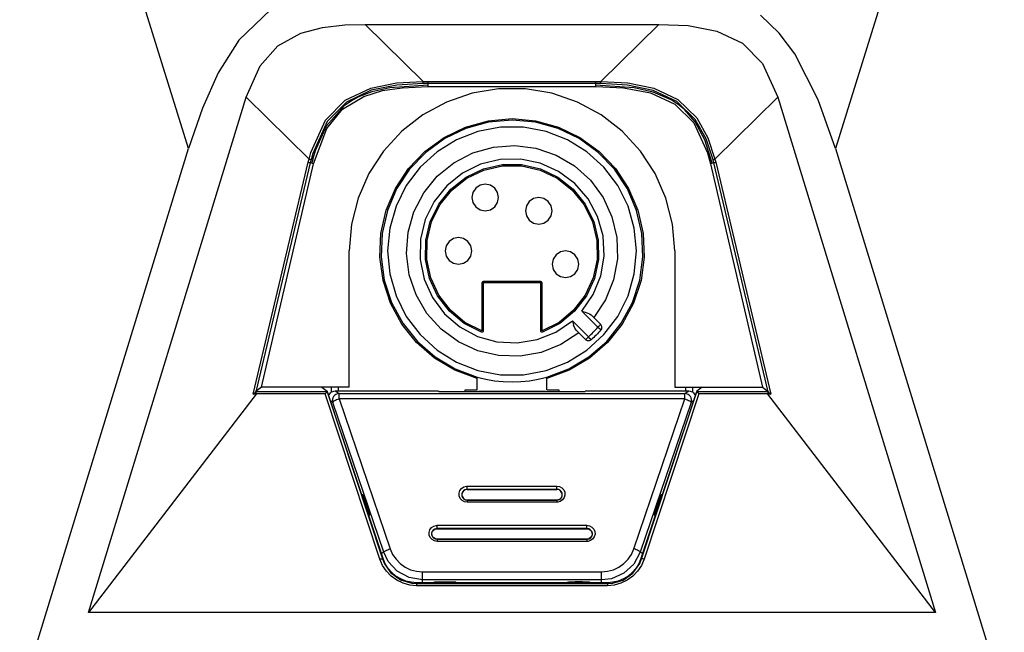
# Model space of a CAD drawing. Units: millimetres. Extents: x 619 to 1375, y 408 to 1412.
# Drawn here: x 920 to 986, y 1101 to 1142 of the extents above; entities that cross this region are included whole.
import ezdxf

# ---------------------------------------------------------------- set-up
doc = ezdxf.new("R2010")
doc.units = ezdxf.units.MM

# ---------------------------------------------------------------- blocks, each defined once
blk = doc.blocks.new('A$C73B27576')
for p, q in [((235.385, 276.256), (224.019, 312.783)), ((290.291, 312.783), (278.924, 276.256)), ((240.93, 285.618), (238.779, 283.551)), ((275.138, 284.029), (273.881, 285.246)), ((242.952, 284.018), (244.403, 284.401)), ((244.403, 284.401), (245.899, 284.574)), ((245.899, 284.574), (247.274, 284.616)), ((247.274, 284.616), (251.167, 280.773)), ((247.274, 284.616), (267.035, 284.616)), ((263.143, 280.773), (267.035, 284.616)), ((267.035, 284.616), (269.006, 284.528)), ((269.006, 284.528), (270.935, 284.159)), ((241.387, 283.159), (242.952, 284.018)), ((270.935, 284.159), (272.663, 283.35)), ((276.183, 282.624), (275.138, 284.029)), ((238.779, 283.551), (237.386, 281.349)), ((240.203, 281.83), (241.387, 283.159)), ((272.663, 283.35), (274.007, 281.981)), ((277.769, 279.539), (276.183, 282.624)), ((239.265, 279.708), (240.203, 281.83)), ((274.007, 281.981), (275.044, 279.708)), ((237.386, 281.349), (236.318, 278.965)), ((247.645, 280.318), (249.386, 280.668)), ((249.408, 280.525), (247.686, 280.174)), ((248.938, 280.35), (247.72, 280.075)), ((248.443, 280.151), (249.756, 280.347)), ((251.52, 280.528), (248.938, 280.35)), ((249.386, 280.668), (251.166, 280.773)), ((251.169, 280.632), (249.408, 280.525)), ((249.756, 280.347), (251.52, 280.423)), ((251.166, 280.773), (251.52, 280.775)), ((251.167, 280.719), (251.167, 280.773)), ((251.168, 280.695), (251.167, 280.719)), ((251.168, 280.657), (251.168, 280.695)), ((251.169, 280.644), (251.168, 280.657)), ((251.169, 280.636), (251.169, 280.644)), ((251.169, 280.632), (251.169, 280.636)), ((251.52, 280.634), (251.169, 280.632)), ((251.52, 280.423), (251.52, 280.775)), ((251.52, 280.775), (262.789, 280.775)), ((262.789, 280.634), (251.52, 280.634)), ((251.52, 280.423), (262.789, 280.423)), ((262.789, 280.423), (262.789, 280.775)), ((262.789, 280.775), (263.143, 280.773)), ((263.141, 280.632), (262.789, 280.634)), ((265.379, 280.35), (262.789, 280.528)), ((262.789, 280.423), (264.655, 280.34)), ((263.141, 280.657), (263.143, 280.745)), ((263.141, 280.644), (263.141, 280.657)), ((263.141, 280.636), (263.141, 280.644)), ((263.141, 280.632), (263.141, 280.636)), ((264.919, 280.523), (263.141, 280.632)), ((263.143, 280.745), (263.143, 280.773)), ((263.143, 280.773), (264.941, 280.667)), ((264.655, 280.34), (266.482, 279.995)), ((266.658, 280.163), (264.919, 280.523)), ((264.941, 280.667), (266.699, 280.308)), ((266.657, 280.055), (265.379, 280.35)), ((228.64, 245.005), (239.265, 279.708)), ((243.494, 275.532), (239.265, 279.708)), ((245.742, 278.899), (247.176, 279.767)), ((245.932, 279.513), (247.645, 280.318)), ((247.686, 280.174), (246.014, 279.383)), ((246.88, 279.757), (246.459, 279.541)), ((247.72, 280.075), (246.88, 279.757)), ((247.176, 279.767), (248.443, 280.151)), ((254.466, 279.972), (252.754, 279.385)), ((256.25, 280.27), (254.466, 279.972)), ((258.059, 280.27), (256.25, 280.27)), ((259.844, 279.972), (258.059, 280.27)), ((261.555, 279.385), (259.844, 279.972)), ((266.482, 279.995), (268.109, 279.25)), ((267.865, 279.533), (266.657, 280.055)), ((268.239, 279.422), (266.658, 280.163)), ((266.699, 280.308), (268.318, 279.553)), ((275.044, 279.708), (270.815, 275.532)), ((275.044, 279.708), (285.67, 245.005)), ((244.599, 278.157), (245.932, 279.513)), ((245.883, 279.16), (244.639, 277.751)), ((246.014, 279.383), (244.716, 278.064)), ((246.459, 279.541), (245.883, 279.16)), ((252.754, 279.385), (251.163, 278.524)), ((263.146, 278.524), (261.555, 279.385)), ((268.411, 279.17), (267.865, 279.533)), ((268.109, 279.25), (269.386, 277.976)), ((269.488, 278.213), (268.239, 279.422)), ((268.318, 279.553), (269.602, 278.311)), ((268.754, 278.881), (268.411, 279.17)), ((278.924, 276.256), (277.769, 279.539)), ((236.318, 278.965), (235.385, 276.256)), ((244.687, 277.601), (245.742, 278.899)), ((251.163, 278.524), (249.735, 277.413)), ((264.574, 277.413), (263.146, 278.524)), ((269.479, 278.043), (268.754, 278.881)), ((243.615, 275.976), (244.599, 278.157)), ((244.716, 278.064), (243.747, 275.923)), ((244.639, 277.751), (243.911, 276.096)), ((252.58, 276.999), (254.02, 277.694)), ((254.02, 277.694), (255.562, 278.12)), ((255.579, 278.032), (254.055, 277.611)), ((256.382, 277.69), (254.864, 277.406)), ((255.562, 278.12), (257.155, 278.263)), ((257.155, 278.173), (255.579, 278.032)), ((257.927, 277.69), (256.382, 277.69)), ((257.155, 278.263), (258.747, 278.12)), ((258.73, 278.032), (257.155, 278.173)), ((259.446, 277.406), (257.927, 277.69)), ((260.255, 277.611), (258.73, 278.032)), ((258.747, 278.12), (260.289, 277.694)), ((260.289, 277.694), (261.73, 276.999)), ((269.386, 277.976), (270.311, 275.958)), ((270.131, 276.83), (269.479, 278.043)), ((270.214, 276.908), (269.488, 278.213)), ((269.602, 278.311), (270.339, 276.982)), ((243.804, 275.226), (244.687, 277.601)), ((249.735, 277.413), (248.51, 276.082)), ((254.055, 277.611), (252.63, 276.924)), ((254.864, 277.406), (253.423, 276.848)), ((260.886, 276.848), (259.446, 277.406)), ((261.68, 276.924), (260.255, 277.611)), ((265.799, 276.082), (264.574, 277.413)), ((251.287, 276.058), (252.58, 276.999)), ((252.63, 276.924), (251.35, 275.994)), ((253.423, 276.848), (252.109, 276.035)), ((255.9, 276.352), (257.335, 276.461)), ((257.335, 276.461), (258.762, 276.279)), ((262.2, 276.035), (260.886, 276.848)), ((262.959, 275.994), (261.68, 276.924)), ((261.73, 276.999), (263.023, 276.058)), ((270.628, 275.255), (270.131, 276.83)), ((270.683, 275.484), (270.214, 276.908)), ((270.339, 276.982), (270.815, 275.532)), ((224.994, 242.318), (235.385, 276.256)), ((243.494, 275.532), (243.615, 275.976)), ((243.747, 275.923), (243.626, 275.484)), ((243.911, 276.096), (243.758, 275.564)), ((248.51, 276.082), (247.521, 274.567)), ((250.182, 274.901), (251.287, 276.058)), ((251.35, 275.994), (250.257, 274.851)), ((252.109, 276.035), (250.968, 274.993)), ((253.242, 275.29), (254.517, 275.956)), ((254.517, 275.956), (255.9, 276.352)), ((258.762, 276.279), (260.123, 275.814)), ((260.123, 275.814), (261.363, 275.084)), ((263.342, 274.993), (262.2, 276.035)), ((264.052, 274.851), (262.959, 275.994)), ((263.023, 276.058), (264.127, 274.901)), ((266.789, 274.567), (265.799, 276.082)), ((270.311, 275.958), (270.505, 275.226)), ((278.924, 276.256), (289.315, 242.318)), ((239.735, 259.696), (243.443, 275.325)), ((243.576, 275.28), (239.919, 259.868)), ((240.299, 260.173), (243.804, 275.226)), ((243.443, 275.325), (243.494, 275.532)), ((243.443, 275.325), (243.47, 275.318)), ((243.47, 275.318), (243.518, 275.304)), ((243.521, 275.524), (243.494, 275.532)), ((243.518, 275.304), (243.537, 275.297)), ((243.546, 275.517), (243.521, 275.524)), ((243.537, 275.297), (243.553, 275.292)), ((243.568, 275.51), (243.546, 275.517)), ((243.553, 275.292), (243.565, 275.287)), ((243.565, 275.287), (243.573, 275.282)), ((243.588, 275.503), (243.568, 275.51)), ((243.573, 275.282), (243.576, 275.28)), ((243.626, 275.484), (243.576, 275.28)), ((243.681, 275.255), (243.576, 275.28)), ((243.604, 275.497), (243.588, 275.503)), ((243.615, 275.492), (243.604, 275.497)), ((243.623, 275.487), (243.615, 275.492)), ((243.626, 275.484), (243.623, 275.487)), ((243.758, 275.564), (243.681, 275.255)), ((243.681, 275.255), (243.804, 275.226)), ((252.127, 274.381), (253.242, 275.29)), ((255.043, 275.193), (253.824, 274.594)), ((256.364, 275.513), (255.043, 275.193)), ((255.237, 274.88), (256.505, 275.167)), ((255.267, 274.795), (256.515, 275.078)), ((257.722, 275.537), (256.364, 275.513)), ((256.505, 275.167), (257.804, 275.167)), ((256.515, 275.078), (257.794, 275.078)), ((259.053, 275.266), (257.722, 275.537)), ((257.794, 275.078), (259.043, 274.795)), ((257.804, 275.167), (259.072, 274.88)), ((260.294, 274.712), (259.053, 275.266)), ((261.363, 275.084), (262.43, 274.12)), ((270.733, 275.28), (270.505, 275.226)), ((270.505, 275.226), (274.01, 260.173)), ((270.683, 275.484), (270.686, 275.487)), ((270.733, 275.28), (270.683, 275.484)), ((270.686, 275.487), (270.694, 275.492)), ((270.694, 275.492), (270.706, 275.497)), ((270.706, 275.497), (270.722, 275.503)), ((270.722, 275.503), (270.741, 275.51)), ((270.733, 275.28), (270.737, 275.282)), ((274.39, 259.868), (270.733, 275.28)), ((270.737, 275.282), (270.744, 275.287)), ((270.741, 275.51), (270.764, 275.517)), ((270.744, 275.287), (270.756, 275.292)), ((270.756, 275.292), (270.772, 275.297)), ((270.764, 275.517), (270.788, 275.524)), ((270.772, 275.297), (270.792, 275.304)), ((270.788, 275.524), (270.815, 275.532)), ((270.792, 275.304), (270.814, 275.31)), ((270.814, 275.31), (270.839, 275.318)), ((270.815, 275.532), (270.866, 275.325)), ((270.839, 275.318), (270.866, 275.325)), ((270.866, 275.325), (274.575, 259.696)), ((247.521, 274.567), (246.794, 272.91)), ((249.303, 273.565), (250.182, 274.901)), ((250.257, 274.851), (249.387, 273.531)), ((250.968, 274.993), (250.037, 273.761)), ((251.218, 273.266), (252.127, 274.381)), ((253.824, 274.594), (252.764, 273.745)), ((254.065, 274.321), (255.237, 274.88)), ((254.112, 274.244), (255.267, 274.795)), ((259.043, 274.795), (260.197, 274.244)), ((259.072, 274.88), (260.244, 274.321)), ((261.384, 273.901), (260.294, 274.712)), ((264.273, 273.761), (263.342, 274.993)), ((264.923, 273.531), (264.052, 274.851)), ((264.127, 274.901), (265.006, 273.565)), ((267.515, 272.91), (266.789, 274.567)), ((250.037, 273.761), (249.348, 272.378)), ((252.764, 273.745), (251.914, 272.684)), ((253.045, 273.516), (254.065, 274.321)), ((253.108, 273.452), (254.112, 274.244)), ((255.01, 273.785), (254.718, 273.59)), ((255.355, 273.853), (255.01, 273.785)), ((255.699, 273.785), (255.355, 273.853)), ((255.991, 273.59), (255.699, 273.785)), ((260.197, 274.244), (261.202, 273.452)), ((260.244, 274.321), (261.265, 273.516)), ((262.271, 272.872), (261.384, 273.901)), ((262.43, 274.12), (263.282, 272.961)), ((264.962, 272.378), (264.273, 273.761)), ((248.676, 272.093), (249.303, 273.565)), ((249.387, 273.531), (248.766, 272.076)), ((250.552, 271.991), (251.218, 273.266)), ((252.227, 272.506), (253.045, 273.516)), ((252.303, 272.457), (253.108, 273.452)), ((254.523, 273.298), (254.455, 272.953)), ((254.718, 273.59), (254.523, 273.298)), ((256.186, 273.298), (255.991, 273.59)), ((256.255, 272.953), (256.186, 273.298)), ((261.202, 273.452), (262.007, 272.457)), ((261.265, 273.516), (262.082, 272.506)), ((265.544, 272.076), (264.923, 273.531)), ((265.006, 273.565), (265.633, 272.093)), ((246.794, 272.91), (246.35, 271.156)), ((249.348, 272.378), (248.925, 270.892)), ((251.914, 272.684), (251.315, 271.465)), ((251.653, 271.34), (252.227, 272.506)), ((251.737, 271.31), (252.303, 272.457)), ((254.455, 272.953), (254.523, 272.609)), ((254.523, 272.609), (254.718, 272.317)), ((255.991, 272.317), (256.186, 272.609)), ((256.186, 272.609), (256.255, 272.953)), ((258.123, 272.398), (258.055, 272.053)), ((258.318, 272.69), (258.123, 272.398)), ((258.61, 272.885), (258.318, 272.69)), ((258.955, 272.953), (258.61, 272.885)), ((259.299, 272.885), (258.955, 272.953)), ((259.591, 272.69), (259.299, 272.885)), ((259.786, 272.398), (259.591, 272.69)), ((259.855, 272.053), (259.786, 272.398)), ((262.007, 272.457), (262.572, 271.31)), ((262.082, 272.506), (262.657, 271.34)), ((262.914, 271.675), (262.271, 272.872)), ((263.282, 272.961), (263.882, 271.653)), ((265.384, 270.892), (264.962, 272.378)), ((267.959, 271.156), (267.515, 272.91)), ((248.323, 270.534), (248.676, 272.093)), ((248.766, 272.076), (248.414, 270.534)), ((250.156, 270.608), (250.552, 271.991)), ((254.718, 272.317), (255.01, 272.122)), ((255.01, 272.122), (255.355, 272.053)), ((255.355, 272.053), (255.699, 272.122)), ((255.699, 272.122), (255.991, 272.317)), ((258.055, 272.053), (258.123, 271.709)), ((259.786, 271.709), (259.855, 272.053)), ((265.895, 270.534), (265.544, 272.076)), ((265.633, 272.093), (265.986, 270.534)), ((246.35, 271.156), (246.201, 269.353)), ((251.315, 271.465), (250.995, 270.144)), ((251.35, 270.077), (251.653, 271.34)), ((251.439, 270.066), (251.737, 271.31)), ((258.123, 271.709), (258.318, 271.417)), ((258.318, 271.417), (258.61, 271.222)), ((258.61, 271.222), (258.955, 271.153)), ((258.955, 271.153), (259.299, 271.222)), ((259.299, 271.222), (259.591, 271.417)), ((259.591, 271.417), (259.786, 271.709)), ((262.572, 271.31), (262.87, 270.066)), ((262.657, 271.34), (262.96, 270.077)), ((263.281, 270.367), (262.914, 271.675)), ((263.882, 271.653), (264.207, 270.252)), ((268.109, 269.353), (267.959, 271.156)), ((248.254, 268.936), (248.323, 270.534)), ((248.414, 270.534), (248.344, 268.954)), ((248.925, 270.892), (248.782, 269.353)), ((250.047, 269.173), (250.156, 270.608)), ((265.527, 269.353), (265.384, 270.892)), ((265.965, 268.954), (265.895, 270.534)), ((265.986, 270.534), (266.055, 268.936)), ((250.995, 270.144), (250.971, 268.786)), ((251.333, 268.778), (251.35, 270.077)), ((251.423, 268.786), (251.439, 270.066)), ((252.918, 269.99), (252.723, 269.698)), ((253.21, 270.185), (252.918, 269.99)), ((253.555, 270.253), (253.21, 270.185)), ((253.899, 270.185), (253.555, 270.253)), ((254.191, 269.99), (253.899, 270.185)), ((254.386, 269.698), (254.191, 269.99)), ((262.87, 270.066), (262.887, 268.786)), ((262.96, 270.077), (262.976, 268.778)), ((263.355, 269.011), (263.281, 270.367)), ((264.207, 270.252), (264.244, 268.814)), ((246.201, 260.173), (246.201, 269.353)), ((248.782, 269.353), (248.925, 267.815)), ((250.229, 267.746), (250.047, 269.173)), ((252.723, 269.698), (252.655, 269.353)), ((252.655, 269.353), (252.723, 269.009)), ((254.455, 269.353), (254.386, 269.698)), ((254.386, 269.009), (254.455, 269.353)), ((260.118, 269.09), (259.923, 268.798)), ((260.41, 269.285), (260.118, 269.09)), ((260.755, 269.353), (260.41, 269.285)), ((261.099, 269.285), (260.755, 269.353)), ((261.391, 269.09), (261.099, 269.285)), ((261.586, 268.798), (261.391, 269.09)), ((265.384, 267.815), (265.527, 269.353)), ((268.109, 269.353), (268.109, 260.173)), ((248.473, 267.352), (248.254, 268.936)), ((248.344, 268.954), (248.557, 267.386)), ((250.971, 268.786), (251.242, 267.455)), ((251.604, 267.506), (251.333, 268.778)), ((251.689, 267.535), (251.423, 268.786)), ((252.723, 269.009), (252.918, 268.717)), ((252.918, 268.717), (253.21, 268.522)), ((253.21, 268.522), (253.555, 268.453)), ((253.555, 268.453), (253.899, 268.522)), ((253.899, 268.522), (254.191, 268.717)), ((254.191, 268.717), (254.386, 269.009)), ((259.923, 268.798), (259.855, 268.453)), ((259.855, 268.453), (259.923, 268.109)), ((261.655, 268.453), (261.586, 268.798)), ((261.586, 268.109), (261.655, 268.453)), ((262.887, 268.786), (262.62, 267.535)), ((262.976, 268.778), (262.705, 267.506)), ((263.132, 267.67), (263.355, 269.011)), ((264.244, 268.814), (263.99, 267.398)), ((265.752, 267.386), (265.965, 268.954)), ((266.055, 268.936), (265.837, 267.352)), ((248.925, 267.815), (249.348, 266.329)), ((250.694, 266.385), (250.229, 267.746)), ((259.923, 268.109), (260.118, 267.817)), ((260.118, 267.817), (260.41, 267.622)), ((261.099, 267.622), (261.391, 267.817)), ((261.391, 267.817), (261.586, 268.109)), ((264.962, 266.329), (265.384, 267.815)), ((248.97, 265.831), (248.473, 267.352)), ((248.557, 267.386), (249.046, 265.883)), ((251.242, 267.455), (251.796, 266.214)), ((252.149, 266.327), (251.604, 267.506)), ((252.225, 266.373), (251.689, 267.535)), ((255.131, 267.211), (255.13, 267.193)), ((255.13, 267.193), (255.13, 263.961)), ((255.137, 267.228), (255.131, 267.211)), ((255.145, 267.243), (255.137, 267.228)), ((255.156, 267.257), (255.145, 267.243)), ((255.17, 267.268), (255.156, 267.257)), ((255.185, 267.276), (255.17, 267.268)), ((255.202, 267.281), (255.185, 267.276)), ((255.22, 267.283), (255.202, 267.281)), ((259.09, 267.283), (255.22, 267.283)), ((259.09, 267.193), (255.22, 267.193)), ((255.22, 267.193), (255.22, 263.961)), ((259.107, 267.281), (259.09, 267.283)), ((259.09, 263.961), (259.09, 267.193)), ((259.124, 267.276), (259.107, 267.281)), ((259.14, 267.268), (259.124, 267.276)), ((259.153, 267.257), (259.14, 267.268)), ((259.164, 267.243), (259.153, 267.257)), ((259.173, 267.228), (259.164, 267.243)), ((259.178, 267.211), (259.173, 267.228)), ((259.18, 267.193), (259.178, 267.211)), ((259.18, 263.961), (259.18, 267.193)), ((260.41, 267.622), (260.755, 267.553)), ((260.755, 267.553), (261.099, 267.622)), ((262.62, 267.535), (262.084, 266.373)), ((262.705, 267.506), (262.161, 266.327)), ((262.623, 266.411), (263.132, 267.67)), ((263.99, 267.398), (263.457, 266.062)), ((265.263, 265.883), (265.752, 267.386)), ((265.837, 267.352), (265.339, 265.831)), ((249.732, 264.425), (248.97, 265.831)), ((249.046, 265.883), (249.797, 264.49)), ((249.348, 266.329), (250.037, 264.946)), ((251.424, 265.145), (250.694, 266.385)), ((251.796, 266.214), (252.607, 265.124)), ((252.94, 265.296), (252.149, 266.327)), ((253.005, 265.359), (252.225, 266.373)), ((262.084, 266.373), (261.304, 265.359)), ((262.161, 266.327), (261.369, 265.296)), ((261.852, 265.292), (262.623, 266.411)), ((263.457, 266.062), (262.665, 264.861)), ((264.273, 264.946), (264.962, 266.329)), ((264.513, 264.49), (265.263, 265.883)), ((265.339, 265.831), (264.578, 264.425)), ((252.388, 264.078), (251.424, 265.145)), ((252.607, 265.124), (253.636, 264.237)), ((253.94, 264.466), (252.94, 265.296)), ((253.989, 264.541), (253.005, 265.359)), ((261.304, 265.359), (260.32, 264.541)), ((261.369, 265.296), (260.37, 264.466)), ((261.852, 265.292), (261.858, 265.29)), ((262.937, 264.208), (261.852, 265.292)), ((261.858, 265.29), (262.147, 265.208)), ((262.147, 265.208), (262.367, 265.122)), ((262.367, 265.122), (262.483, 265.044)), ((250.732, 263.177), (249.732, 264.425)), ((249.797, 264.49), (250.783, 263.254)), ((250.037, 264.946), (250.968, 263.713)), ((255.098, 263.877), (253.94, 264.466)), ((255.13, 263.961), (253.989, 264.541)), ((260.32, 264.541), (259.18, 263.961)), ((260.37, 264.466), (259.211, 263.877)), ((260.097, 263.885), (261.216, 264.655)), ((261.216, 264.655), (261.301, 264.361)), ((261.216, 264.655), (262.3, 263.572)), ((262.483, 265.044), (263.127, 264.399)), ((263.342, 263.713), (264.273, 264.946)), ((263.526, 263.254), (264.513, 264.49)), ((264.578, 264.425), (263.577, 263.177)), ((253.547, 263.226), (252.388, 264.078)), ((253.636, 264.237), (254.833, 263.594)), ((255.119, 263.871), (255.098, 263.877)), ((255.141, 263.872), (255.119, 263.871)), ((255.162, 263.877), (255.141, 263.872)), ((255.181, 263.887), (255.162, 263.877)), ((255.197, 263.901), (255.181, 263.887)), ((255.209, 263.919), (255.197, 263.901)), ((255.217, 263.939), (255.209, 263.919)), ((255.22, 263.961), (255.217, 263.939)), ((258.838, 263.376), (260.097, 263.885)), ((259.092, 263.939), (259.09, 263.961)), ((259.1, 263.919), (259.092, 263.939)), ((259.112, 263.901), (259.1, 263.919)), ((259.128, 263.887), (259.112, 263.901)), ((259.147, 263.877), (259.128, 263.887)), ((259.169, 263.872), (259.147, 263.877)), ((259.19, 263.871), (259.169, 263.872)), ((259.211, 263.877), (259.19, 263.871)), ((261.647, 263.843), (260.446, 263.051)), ((261.386, 264.141), (261.301, 264.361)), ((261.464, 264.025), (261.386, 264.141)), ((262.109, 263.38), (261.464, 264.025)), ((262.466, 263.724), (262.548, 263.801)), ((262.548, 263.801), (262.628, 263.88)), ((262.628, 263.88), (262.707, 263.96)), ((262.707, 263.96), (262.784, 264.042)), ((262.784, 264.042), (262.861, 264.124)), ((262.9, 263.772), (262.818, 263.69)), ((262.861, 264.124), (262.937, 264.208)), ((262.981, 263.857), (262.9, 263.772)), ((263.043, 264.314), (262.937, 264.208)), ((262.976, 264.173), (262.937, 264.208)), ((263.014, 264.139), (262.976, 264.173)), ((263.06, 263.942), (262.981, 263.857)), ((263.104, 264.058), (263.014, 264.139)), ((263.072, 264.343), (263.043, 264.314)), ((263.138, 264.028), (263.06, 263.942)), ((263.095, 264.366), (263.072, 264.343)), ((263.113, 264.384), (263.095, 264.366)), ((263.138, 264.028), (263.104, 264.058)), ((263.127, 264.399), (263.113, 264.384)), ((263.16, 264.36), (263.127, 264.399)), ((263.138, 264.028), (263.168, 264.069)), ((263.185, 264.315), (263.16, 264.36)), ((263.168, 264.069), (263.19, 264.115)), ((263.2, 264.266), (263.185, 264.315)), ((263.19, 264.115), (263.203, 264.165)), ((263.206, 264.216), (263.2, 264.266)), ((263.203, 264.165), (263.206, 264.216)), ((251.94, 262.129), (250.732, 263.177)), ((250.783, 263.254), (251.975, 262.214)), ((250.968, 263.713), (252.109, 262.672)), ((254.855, 262.626), (253.547, 263.226)), ((254.833, 263.594), (256.141, 263.227)), ((256.141, 263.227), (257.497, 263.153)), ((257.497, 263.153), (258.838, 263.376)), ((262.113, 263.384), (262.109, 263.38)), ((262.149, 263.348), (262.109, 263.38)), ((262.124, 263.395), (262.113, 263.384)), ((262.124, 263.395), (262.165, 263.436)), ((262.193, 263.323), (262.149, 263.348)), ((262.194, 263.465), (262.165, 263.436)), ((262.242, 263.308), (262.193, 263.323)), ((262.3, 263.572), (262.194, 263.465)), ((262.2, 262.672), (263.342, 263.713)), ((262.292, 263.302), (262.242, 263.308)), ((262.343, 263.305), (262.292, 263.302)), ((262.3, 263.572), (262.384, 263.647)), ((262.335, 263.532), (262.3, 263.572)), ((262.334, 262.214), (263.526, 263.254)), ((262.335, 263.532), (262.45, 263.404)), ((262.393, 263.318), (262.343, 263.305)), ((263.577, 263.177), (262.369, 262.129)), ((262.384, 263.647), (262.466, 263.724)), ((262.439, 263.34), (262.393, 263.318)), ((262.48, 263.369), (262.439, 263.34)), ((262.476, 263.374), (262.45, 263.404)), ((262.48, 263.369), (262.476, 263.374)), ((262.566, 263.448), (262.48, 263.369)), ((262.651, 263.527), (262.566, 263.448)), ((262.736, 263.608), (262.651, 263.527)), ((262.818, 263.69), (262.736, 263.608)), ((252.109, 262.672), (253.423, 261.859)), ((256.256, 262.301), (254.855, 262.626)), ((259.11, 262.517), (257.694, 262.264)), ((260.446, 263.051), (259.11, 262.517)), ((260.886, 261.859), (262.2, 262.672)), ((253.315, 261.313), (251.94, 262.129)), ((251.975, 262.214), (253.333, 261.404)), ((253.423, 261.859), (254.864, 261.301)), ((257.694, 262.264), (256.256, 262.301)), ((259.446, 261.301), (260.886, 261.859)), ((260.976, 261.404), (262.334, 262.214)), ((262.369, 262.129), (260.994, 261.313)), ((254.815, 260.756), (253.315, 261.313)), ((253.333, 261.404), (254.815, 260.849)), ((254.864, 261.301), (256.382, 261.017)), ((257.927, 261.017), (259.446, 261.301)), ((259.495, 260.849), (260.976, 261.404)), ((260.994, 261.313), (259.495, 260.756)), ((254.815, 260.849), (255.39, 260.712)), ((254.815, 259.993), (254.815, 260.849)), ((255.39, 260.712), (255.974, 260.613)), ((255.974, 260.613), (256.563, 260.553)), ((256.382, 261.017), (257.927, 261.017)), ((256.563, 260.553), (257.155, 260.533)), ((257.155, 260.533), (257.746, 260.553)), ((257.746, 260.553), (258.335, 260.613)), ((258.335, 260.613), (258.919, 260.712)), ((258.919, 260.712), (259.495, 260.849)), ((259.495, 259.993), (259.495, 260.849)), ((239.813, 259.762), (239.846, 259.792)), ((239.846, 259.792), (239.874, 259.818)), ((239.874, 259.818), (239.896, 259.84)), ((239.896, 259.84), (239.911, 259.857)), ((239.911, 259.857), (239.919, 259.868)), ((239.919, 259.868), (239.92, 259.871)), ((239.92, 259.871), (239.922, 259.873)), ((239.922, 259.873), (239.923, 259.874)), ((240.299, 260.173), (239.923, 259.874)), ((239.923, 259.874), (239.926, 259.875)), ((239.926, 259.875), (244.716, 259.875)), ((239.93, 259.869), (239.926, 259.875)), ((239.934, 259.859), (239.93, 259.869)), ((239.937, 259.842), (239.934, 259.859)), ((239.94, 259.82), (239.937, 259.842)), ((239.943, 259.794), (239.94, 259.82)), ((239.945, 259.764), (239.943, 259.794)), ((246.201, 260.173), (240.299, 260.173)), ((244.359, 260.173), (244.719, 259.914)), ((244.613, 259.764), (244.637, 259.794)), ((244.637, 259.794), (244.658, 259.82)), ((244.658, 259.82), (244.678, 259.842)), ((244.678, 259.842), (244.694, 259.859)), ((244.694, 259.859), (244.707, 259.869)), ((244.707, 259.869), (244.716, 259.875)), ((244.716, 259.875), (244.717, 259.875)), ((244.717, 259.875), (244.718, 259.875)), ((244.719, 259.914), (244.718, 259.876)), ((244.718, 259.876), (248.431, 248.607)), ((244.718, 259.875), (244.718, 259.876)), ((248.482, 248.624), (244.719, 259.914)), ((244.889, 259.738), (244.945, 259.802)), ((244.945, 259.802), (245.012, 259.854)), ((245.005, 259.849), (245.005, 260.173)), ((245.012, 259.854), (245.087, 259.893)), ((245.087, 259.893), (245.169, 259.917)), ((245.169, 259.917), (245.254, 259.925)), ((245.254, 259.925), (252.205, 259.925)), ((245.254, 259.925), (245.512, 259.739)), ((245.455, 260.173), (245.455, 259.925)), ((252.205, 259.925), (252.225, 259.884)), ((252.225, 259.884), (262.084, 259.884)), ((254.005, 259.884), (254.005, 259.993)), ((254.005, 259.993), (254.815, 259.993)), ((254.905, 259.903), (259.405, 259.903)), ((254.905, 259.884), (254.905, 259.903)), ((259.405, 259.903), (259.405, 259.884)), ((259.495, 259.993), (260.305, 259.993)), ((260.305, 259.993), (260.305, 259.884)), ((262.105, 259.925), (262.084, 259.884)), ((262.105, 259.925), (269.056, 259.925)), ((269.59, 259.914), (265.827, 248.624)), ((265.879, 248.607), (269.591, 259.876)), ((268.109, 260.173), (274.01, 260.173)), ((268.797, 259.739), (269.056, 259.925)), ((268.855, 259.925), (268.855, 260.173)), ((269.056, 259.925), (269.14, 259.917)), ((269.14, 259.917), (269.222, 259.893)), ((269.222, 259.893), (269.298, 259.854)), ((269.298, 259.854), (269.365, 259.802)), ((269.305, 260.173), (269.305, 259.849)), ((269.365, 259.802), (269.42, 259.738)), ((269.95, 260.173), (269.59, 259.914)), ((269.59, 259.914), (269.591, 259.876)), ((269.591, 259.876), (269.591, 259.875)), ((269.591, 259.875), (269.592, 259.875)), ((269.592, 259.875), (269.594, 259.875)), ((269.594, 259.875), (274.384, 259.875)), ((269.602, 259.869), (269.594, 259.875)), ((269.615, 259.859), (269.602, 259.869)), ((269.631, 259.842), (269.615, 259.859)), ((269.651, 259.82), (269.631, 259.842)), ((269.673, 259.794), (269.651, 259.82)), ((269.696, 259.764), (269.673, 259.794)), ((274.01, 260.173), (274.387, 259.874)), ((274.366, 259.794), (274.364, 259.764)), ((274.369, 259.82), (274.366, 259.794)), ((274.372, 259.842), (274.369, 259.82)), ((274.376, 259.859), (274.372, 259.842)), ((274.38, 259.869), (274.376, 259.859)), ((274.384, 259.875), (274.38, 259.869)), ((274.384, 259.875), (274.387, 259.874)), ((274.387, 259.874), (274.388, 259.873)), ((274.388, 259.873), (274.389, 259.871)), ((274.389, 259.871), (274.39, 259.868)), ((274.39, 259.868), (274.398, 259.857)), ((274.398, 259.857), (274.413, 259.84)), ((274.413, 259.84), (274.435, 259.818)), ((274.435, 259.818), (274.463, 259.792)), ((274.463, 259.792), (274.497, 259.762)), ((239.934, 259.699), (228.64, 245.005)), ((239.735, 259.696), (239.775, 259.729)), ((239.934, 259.699), (239.735, 259.696)), ((239.775, 259.729), (239.813, 259.762)), ((239.941, 259.71), (239.934, 259.699)), ((239.945, 259.721), (239.941, 259.71)), ((239.947, 259.732), (239.945, 259.764)), ((239.947, 259.732), (239.945, 259.721)), ((244.589, 259.732), (239.947, 259.732)), ((244.589, 259.732), (244.613, 259.764)), ((248.26, 248.587), (244.589, 259.732)), ((244.823, 259.604), (244.846, 259.665)), ((244.846, 259.665), (244.889, 259.738)), ((245.086, 259.147), (244.94, 259.251)), ((245.068, 259.356), (245.064, 259.25)), ((245.064, 259.25), (245.086, 259.147)), ((245.096, 259.459), (245.068, 259.356)), ((245.091, 259.167), (245.086, 259.147)), ((248.53, 249.05), (245.086, 259.147)), ((245.114, 259.193), (245.091, 259.167)), ((245.148, 259.551), (245.096, 259.459)), ((245.153, 259.222), (245.114, 259.193)), ((245.219, 259.63), (245.148, 259.551)), ((245.206, 259.254), (245.153, 259.222)), ((245.271, 259.287), (245.206, 259.254)), ((245.307, 259.689), (245.219, 259.63)), ((245.346, 259.32), (245.271, 259.287)), ((245.407, 259.726), (245.307, 259.689)), ((245.427, 259.353), (245.346, 259.32)), ((245.512, 259.739), (245.407, 259.726)), ((245.512, 259.382), (245.427, 259.353)), ((245.512, 259.739), (268.797, 259.739)), ((245.512, 259.382), (245.512, 259.739)), ((268.797, 259.382), (245.512, 259.382)), ((245.512, 259.382), (248.956, 249.286)), ((265.353, 249.286), (268.797, 259.382)), ((269.224, 259.147), (265.779, 249.05)), ((269.721, 259.732), (266.049, 248.587)), ((268.903, 259.726), (268.797, 259.739)), ((268.797, 259.382), (268.797, 259.739)), ((268.797, 259.382), (268.882, 259.353)), ((268.882, 259.353), (268.964, 259.32)), ((269.002, 259.689), (268.903, 259.726)), ((268.964, 259.32), (269.039, 259.287)), ((269.09, 259.63), (269.002, 259.689)), ((269.039, 259.287), (269.104, 259.254)), ((269.162, 259.551), (269.09, 259.63)), ((269.104, 259.254), (269.157, 259.222)), ((269.157, 259.222), (269.195, 259.193)), ((269.213, 259.459), (269.162, 259.551)), ((269.195, 259.193), (269.218, 259.167)), ((269.241, 259.356), (269.213, 259.459)), ((269.218, 259.167), (269.224, 259.147)), ((269.369, 259.251), (269.224, 259.147)), ((269.224, 259.147), (269.245, 259.25)), ((269.245, 259.25), (269.241, 259.356)), ((269.42, 259.738), (269.463, 259.665)), ((269.463, 259.665), (269.487, 259.604)), ((269.721, 259.732), (269.696, 259.764)), ((274.363, 259.732), (269.721, 259.732)), ((274.364, 259.764), (274.363, 259.732)), ((274.364, 259.721), (274.363, 259.732)), ((274.368, 259.71), (274.364, 259.721)), ((274.375, 259.699), (274.368, 259.71)), ((274.575, 259.696), (274.375, 259.699)), ((285.67, 245.005), (274.375, 259.699)), ((274.497, 259.762), (274.534, 259.729)), ((274.534, 259.729), (274.575, 259.696)), ((253.594, 253.03), (253.645, 253.206)), ((253.645, 253.206), (253.754, 253.355)), ((253.754, 253.355), (253.906, 253.459)), ((253.88, 253.189), (253.807, 253.09)), ((253.915, 253.207), (253.834, 253.119)), ((253.982, 253.259), (253.88, 253.189)), ((253.906, 253.459), (254.084, 253.508)), ((254.02, 253.265), (253.915, 253.207)), ((254.103, 253.292), (253.982, 253.259)), ((254.14, 253.285), (254.02, 253.265)), ((254.084, 253.508), (254.14, 253.51)), ((254.14, 253.293), (254.103, 253.292)), ((254.14, 253.285), (254.14, 253.51)), ((254.14, 253.51), (260.17, 253.51)), ((254.14, 253.293), (260.17, 253.293)), ((260.17, 253.285), (254.14, 253.285)), ((260.17, 253.285), (260.17, 253.51)), ((260.17, 253.51), (260.35, 253.48)), ((260.292, 253.273), (260.17, 253.293)), ((260.206, 253.283), (260.17, 253.285)), ((260.323, 253.252), (260.206, 253.283)), ((260.4, 253.215), (260.292, 253.273)), ((260.422, 253.184), (260.323, 253.252)), ((260.35, 253.48), (260.511, 253.394)), ((260.482, 253.125), (260.4, 253.215)), ((260.493, 253.088), (260.422, 253.184)), ((260.511, 253.394), (260.634, 253.259)), ((260.634, 253.259), (260.705, 253.092)), ((247.025, 252.998), (247.1, 252.943)), ((247.042, 252.943), (247.1, 252.943)), ((247.1, 252.943), (247.107, 252.932)), ((247.107, 252.932), (247.119, 252.905)), ((247.119, 252.905), (247.136, 252.862)), ((247.136, 252.862), (247.157, 252.806)), ((247.157, 252.806), (247.181, 252.739)), ((247.181, 252.739), (247.208, 252.662)), ((247.208, 252.662), (247.237, 252.58)), ((247.237, 252.58), (247.266, 252.494)), ((253.604, 252.847), (253.594, 253.03)), ((253.674, 252.681), (253.604, 252.847)), ((253.797, 252.545), (253.674, 252.681)), ((253.807, 253.09), (253.772, 252.973)), ((253.772, 252.973), (253.779, 252.852)), ((253.779, 252.852), (253.825, 252.741)), ((253.788, 253.01), (253.782, 252.892)), ((253.782, 252.892), (253.816, 252.779)), ((253.834, 253.119), (253.788, 253.01)), ((253.958, 252.457), (253.797, 252.545)), ((253.816, 252.779), (253.886, 252.683)), ((253.825, 252.741), (253.907, 252.649)), ((253.886, 252.683), (253.985, 252.615)), ((253.907, 252.649), (254.017, 252.59)), ((253.985, 252.615), (254.101, 252.583)), ((254.017, 252.59), (254.14, 252.569)), ((254.101, 252.583), (254.14, 252.581)), ((254.14, 252.581), (260.17, 252.581)), ((254.14, 252.581), (254.14, 252.427)), ((254.14, 252.569), (260.17, 252.569)), ((260.17, 252.581), (260.289, 252.601)), ((260.17, 252.581), (260.17, 252.427)), ((260.17, 252.569), (260.209, 252.571)), ((260.209, 252.571), (260.329, 252.605)), ((260.289, 252.601), (260.395, 252.658)), ((260.329, 252.605), (260.432, 252.676)), ((260.395, 252.658), (260.476, 252.748)), ((260.557, 252.584), (260.404, 252.479)), ((260.432, 252.676), (260.504, 252.776)), ((260.476, 252.748), (260.521, 252.857)), ((260.53, 253.014), (260.482, 253.125)), ((260.527, 252.975), (260.493, 253.088)), ((260.504, 252.776), (260.538, 252.894)), ((260.521, 252.857), (260.527, 252.975)), ((260.538, 252.894), (260.53, 253.014)), ((260.665, 252.734), (260.557, 252.584)), ((260.716, 252.91), (260.665, 252.734)), ((260.705, 253.092), (260.716, 252.91)), ((267.044, 252.494), (267.073, 252.58)), ((267.073, 252.58), (267.101, 252.662)), ((267.101, 252.662), (267.128, 252.739)), ((267.128, 252.739), (267.153, 252.806)), ((267.153, 252.806), (267.174, 252.862)), ((267.174, 252.862), (267.19, 252.905)), ((267.19, 252.905), (267.203, 252.932)), ((267.203, 252.932), (267.209, 252.943)), ((267.209, 252.943), (267.285, 252.998)), ((267.209, 252.943), (267.267, 252.943)), ((247.266, 252.494), (247.193, 252.494)), ((247.426, 252.013), (247.266, 252.494)), ((247.353, 252.013), (247.426, 252.013)), ((247.426, 252.013), (247.454, 251.927)), ((247.454, 251.927), (247.481, 251.844)), ((247.481, 251.844), (247.505, 251.768)), ((254.14, 252.427), (253.958, 252.457)), ((260.17, 252.427), (254.14, 252.427)), ((260.228, 252.43), (260.17, 252.427)), ((260.404, 252.479), (260.228, 252.43)), ((266.804, 251.768), (266.829, 251.844)), ((266.829, 251.844), (266.855, 251.927)), ((266.855, 251.927), (266.883, 252.013)), ((266.883, 252.013), (267.044, 252.494)), ((266.883, 252.013), (266.956, 252.013)), ((267.117, 252.494), (267.044, 252.494)), ((247.56, 251.563), (247.503, 251.563)), ((247.505, 251.768), (247.525, 251.7)), ((247.521, 251.509), (247.56, 251.563)), ((247.525, 251.7), (247.542, 251.644)), ((247.542, 251.644), (247.553, 251.602)), ((247.553, 251.602), (247.559, 251.574)), ((247.559, 251.574), (247.56, 251.563)), ((266.749, 251.563), (266.75, 251.574)), ((266.807, 251.563), (266.749, 251.563)), ((266.749, 251.563), (266.789, 251.509)), ((266.75, 251.574), (266.756, 251.602)), ((266.756, 251.602), (266.767, 251.644)), ((266.767, 251.644), (266.784, 251.7)), ((266.784, 251.7), (266.804, 251.768)), ((251.569, 250.388), (251.62, 250.565)), ((251.62, 250.565), (251.729, 250.714)), ((251.729, 250.714), (251.882, 250.818)), ((251.855, 250.548), (251.782, 250.449)), ((251.792, 250.447), (251.862, 250.543)), ((251.957, 250.618), (251.855, 250.548)), ((251.862, 250.543), (251.962, 250.61)), ((251.882, 250.818), (252.059, 250.867)), ((252.077, 250.65), (251.957, 250.618)), ((251.962, 250.61), (252.078, 250.642)), ((252.059, 250.867), (252.115, 250.87)), ((252.115, 250.652), (252.077, 250.65)), ((252.078, 250.642), (252.115, 250.644)), ((252.115, 250.644), (252.115, 250.87)), ((252.115, 250.87), (262.195, 250.87)), ((262.195, 250.652), (252.115, 250.652)), ((252.115, 250.644), (262.195, 250.644)), ((262.195, 250.644), (262.195, 250.87)), ((262.195, 250.87), (262.376, 250.839)), ((262.317, 250.632), (262.195, 250.652)), ((262.195, 250.644), (262.314, 250.623)), ((262.314, 250.623), (262.42, 250.566)), ((262.425, 250.573), (262.317, 250.632)), ((262.376, 250.839), (262.537, 250.752)), ((262.42, 250.566), (262.501, 250.476)), ((262.508, 250.483), (262.425, 250.573)), ((262.537, 250.752), (262.66, 250.616)), ((262.66, 250.616), (262.731, 250.449)), ((251.579, 250.206), (251.569, 250.388)), ((251.649, 250.04), (251.579, 250.206)), ((251.773, 249.904), (251.649, 250.04)), ((251.782, 250.449), (251.747, 250.332)), ((251.747, 250.332), (251.754, 250.211)), ((251.754, 250.211), (251.8, 250.1)), ((251.757, 250.334), (251.792, 250.447)), ((251.763, 250.216), (251.757, 250.334)), ((251.808, 250.107), (251.763, 250.216)), ((251.933, 249.816), (251.773, 249.904)), ((251.8, 250.1), (251.882, 250.009)), ((251.889, 250.017), (251.808, 250.107)), ((251.882, 250.009), (251.992, 249.949)), ((251.995, 249.96), (251.889, 250.017)), ((251.992, 249.949), (252.115, 249.928)), ((252.115, 249.939), (251.995, 249.96)), ((262.195, 249.939), (252.115, 249.939)), ((252.115, 249.939), (252.115, 249.786)), ((252.115, 249.928), (262.195, 249.928)), ((262.231, 249.942), (262.195, 249.939)), ((262.195, 249.939), (262.195, 249.786)), ((262.195, 249.928), (262.232, 249.93)), ((262.347, 249.973), (262.231, 249.942)), ((262.232, 249.93), (262.353, 249.963)), ((262.447, 250.041), (262.347, 249.973)), ((262.353, 249.963), (262.456, 250.034)), ((262.581, 249.942), (262.428, 249.837)), ((262.518, 250.136), (262.447, 250.041)), ((262.456, 250.034), (262.528, 250.134)), ((262.501, 250.476), (262.546, 250.368)), ((262.555, 250.372), (262.508, 250.483)), ((262.552, 250.25), (262.518, 250.136)), ((262.528, 250.134), (262.562, 250.251)), ((262.546, 250.368), (262.552, 250.25)), ((262.562, 250.251), (262.555, 250.372)), ((262.689, 250.091), (262.581, 249.942)), ((262.741, 250.267), (262.689, 250.091)), ((262.731, 250.449), (262.741, 250.267)), ((248.65, 249.157), (248.715, 249.191)), ((248.715, 249.191), (248.79, 249.224)), ((248.79, 249.224), (248.872, 249.256)), ((248.872, 249.256), (248.956, 249.286)), ((248.956, 249.286), (249.121, 248.915)), ((252.115, 249.786), (251.933, 249.816)), ((262.195, 249.786), (252.115, 249.786)), ((262.251, 249.789), (262.195, 249.786)), ((262.428, 249.837), (262.251, 249.789)), ((265.189, 248.915), (265.353, 249.286)), ((265.438, 249.256), (265.353, 249.286)), ((265.519, 249.224), (265.438, 249.256)), ((265.594, 249.191), (265.519, 249.224)), ((265.659, 249.157), (265.594, 249.191)), ((248.26, 248.587), (248.292, 248.597)), ((248.445, 248.161), (248.26, 248.587)), ((248.292, 248.597), (248.322, 248.604)), ((248.322, 248.604), (248.351, 248.61)), ((248.351, 248.61), (248.376, 248.614)), ((248.359, 248.993), (248.53, 249.05)), ((248.376, 248.614), (248.398, 248.616)), ((248.398, 248.616), (248.414, 248.615)), ((248.414, 248.615), (248.425, 248.612)), ((248.425, 248.612), (248.431, 248.607)), ((248.431, 248.607), (248.482, 248.624)), ((248.431, 248.607), (248.566, 248.28)), ((248.627, 248.283), (248.482, 248.624)), ((248.53, 249.05), (248.536, 249.071)), ((248.824, 248.443), (248.53, 249.05)), ((248.536, 249.071), (248.558, 249.096)), ((248.558, 249.096), (248.597, 249.125)), ((248.597, 249.125), (248.65, 249.157)), ((249.121, 248.915), (249.348, 248.58)), ((249.348, 248.58), (249.631, 248.29)), ((264.679, 248.29), (264.962, 248.58)), ((264.962, 248.58), (265.189, 248.915)), ((265.779, 249.05), (265.353, 248.256)), ((265.712, 249.125), (265.659, 249.157)), ((265.827, 248.624), (265.683, 248.283)), ((265.751, 249.096), (265.712, 249.125)), ((265.748, 248.288), (265.879, 248.607)), ((265.774, 249.071), (265.751, 249.096)), ((265.779, 249.05), (265.774, 249.071)), ((265.779, 249.05), (265.95, 248.993)), ((265.827, 248.624), (265.879, 248.607)), ((266.049, 248.587), (265.865, 248.161)), ((265.884, 248.612), (265.879, 248.607)), ((265.895, 248.615), (265.884, 248.612)), ((265.912, 248.616), (265.895, 248.615)), ((265.933, 248.614), (265.912, 248.616)), ((265.959, 248.61), (265.933, 248.614)), ((265.987, 248.604), (265.959, 248.61)), ((266.018, 248.597), (265.987, 248.604)), ((266.049, 248.587), (266.018, 248.597)), ((248.702, 247.773), (248.445, 248.161)), ((248.566, 248.28), (248.977, 247.695)), ((248.821, 247.969), (248.627, 248.283)), ((249.063, 247.69), (248.821, 247.969)), ((249.436, 247.774), (248.824, 248.443)), ((249.631, 248.29), (249.96, 248.054)), ((249.96, 248.054), (250.326, 247.88)), ((250.326, 247.88), (250.716, 247.774)), ((263.593, 247.774), (263.984, 247.88)), ((263.984, 247.88), (264.349, 248.054)), ((264.349, 248.054), (264.679, 248.29)), ((265.353, 248.256), (264.688, 247.641)), ((265.488, 247.969), (265.246, 247.69)), ((265.279, 247.641), (265.748, 248.288)), ((265.683, 248.283), (265.488, 247.969)), ((265.865, 248.161), (265.608, 247.773)), ((249.024, 247.438), (248.702, 247.773)), ((248.977, 247.695), (249.641, 247.202)), ((249.401, 247.166), (249.024, 247.438)), ((249.345, 247.451), (249.063, 247.69)), ((249.661, 247.259), (249.345, 247.451)), ((250.228, 247.344), (249.436, 247.774)), ((249.641, 247.202), (250.419, 246.963)), ((250.003, 247.118), (249.661, 247.259)), ((251.12, 247.195), (250.228, 247.344)), ((250.716, 247.774), (251.12, 247.738)), ((251.12, 247.003), (251.12, 247.738)), ((251.12, 247.738), (263.189, 247.738)), ((263.189, 247.195), (251.12, 247.195)), ((263.189, 247.738), (263.593, 247.774)), ((263.189, 247.003), (263.189, 247.738)), ((263.842, 247.274), (263.189, 247.195)), ((264.688, 247.641), (263.842, 247.274)), ((264.649, 247.259), (264.307, 247.118)), ((264.633, 247.184), (265.279, 247.641)), ((264.964, 247.451), (264.649, 247.259)), ((265.285, 247.438), (264.909, 247.166)), ((265.246, 247.69), (264.964, 247.451)), ((265.608, 247.773), (265.285, 247.438)), ((249.82, 246.964), (249.401, 247.166)), ((250.268, 246.841), (249.82, 246.964)), ((250.362, 247.032), (250.003, 247.118)), ((250.731, 246.8), (250.268, 246.841)), ((250.731, 247.003), (250.362, 247.032)), ((250.419, 246.963), (250.731, 246.942)), ((263.579, 247.003), (250.731, 247.003)), ((250.731, 247.003), (250.731, 246.8)), ((250.731, 246.942), (263.579, 246.942)), ((263.579, 246.8), (250.731, 246.8)), ((251.91, 247.003), (251.964, 247.058)), ((251.964, 247.058), (251.976, 247.061)), ((251.964, 247.003), (251.964, 247.058)), ((251.976, 247.061), (252.003, 247.064)), ((252.003, 247.064), (252.046, 247.066)), ((252.046, 247.066), (252.102, 247.068)), ((252.102, 247.068), (252.169, 247.07)), ((252.169, 247.07), (252.246, 247.072)), ((252.246, 247.072), (252.328, 247.073)), ((252.328, 247.073), (252.414, 247.073)), ((252.414, 247.073), (252.414, 247.003)), ((252.414, 247.073), (252.895, 247.073)), ((252.895, 247.003), (252.895, 247.073)), ((252.895, 247.073), (252.981, 247.073)), ((252.981, 247.073), (253.064, 247.072)), ((253.064, 247.072), (253.14, 247.07)), ((253.14, 247.07), (253.208, 247.068)), ((253.208, 247.068), (253.264, 247.066)), ((253.264, 247.066), (253.306, 247.064)), ((253.306, 247.064), (253.333, 247.061)), ((253.333, 247.061), (253.345, 247.058)), ((253.345, 247.058), (253.345, 247.003)), ((253.399, 247.003), (253.345, 247.058)), ((260.91, 247.003), (260.965, 247.058)), ((260.965, 247.058), (260.976, 247.061)), ((260.965, 247.003), (260.965, 247.058)), ((260.976, 247.061), (261.003, 247.064)), ((261.003, 247.064), (261.045, 247.066)), ((261.045, 247.066), (261.102, 247.068)), ((261.102, 247.068), (261.169, 247.07)), ((261.169, 247.07), (261.246, 247.072)), ((261.246, 247.072), (261.328, 247.073)), ((261.328, 247.073), (261.414, 247.073)), ((261.414, 247.073), (261.414, 247.003)), ((261.895, 247.073), (261.414, 247.073)), ((261.895, 247.003), (261.895, 247.073)), ((261.895, 247.073), (261.981, 247.073)), ((261.981, 247.073), (262.064, 247.072)), ((262.064, 247.072), (262.14, 247.07)), ((262.14, 247.07), (262.208, 247.068)), ((262.208, 247.068), (262.264, 247.066)), ((262.264, 247.066), (262.306, 247.064)), ((262.306, 247.064), (262.334, 247.061)), ((262.334, 247.061), (262.345, 247.058)), ((262.345, 247.058), (262.345, 247.003)), ((262.399, 247.003), (262.345, 247.058)), ((263.947, 247.032), (263.579, 247.003)), ((263.579, 247.003), (263.579, 246.8)), ((263.579, 246.942), (263.939, 246.969)), ((264.041, 246.841), (263.579, 246.8)), ((263.939, 246.969), (264.633, 247.184)), ((264.307, 247.118), (263.947, 247.032)), ((264.49, 246.964), (264.041, 246.841)), ((264.909, 247.166), (264.49, 246.964)), ((285.67, 245.005), (228.64, 245.005))]:
    blk.add_line(p, q)

msp = doc.modelspace()

# ---------------------------------------------------------------- block references
msp.add_blockref('A$C73B27576', (696.139, 857.241))

doc.saveas('drawing.dxf')
